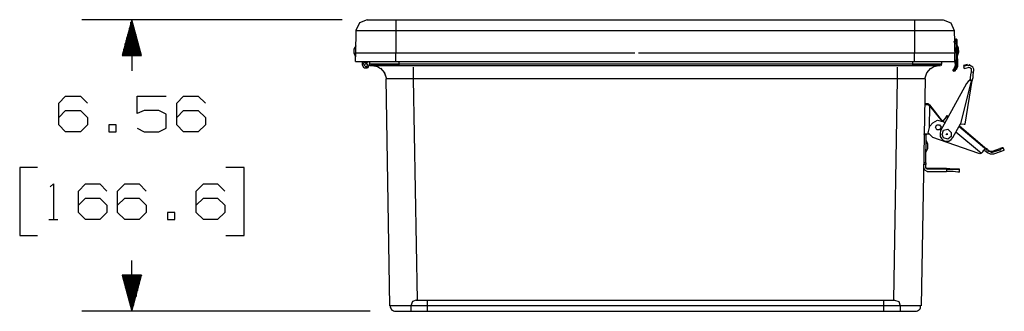
# Model space of a CAD drawing. Extents: x -24.2 to 28.1, y -18.5 to 23.
# Drawn here: x -24.2 to -2, y -14.7 to -8.2 of the extents above; entities that cross this region are included whole.
import ezdxf

# ---------------------------------------------------------------- set-up
doc = ezdxf.new("R2010")
doc.units = 0
doc.header["$MEASUREMENT"] = 0
doc.layers.add('3', color=3, linetype='CONTINUOUS')

msp = doc.modelspace()

# ---------------------------------------------------------------- linework, layer by layer
at = {"layer": '3', "color": 7}
for p, q in [((-16.915, -8.189), (-22.761, -8.189)), ((-21.638, -8.189), (-21.856, -8.991)), ((-21.695, -8.991), (-21.695, -8.383)), ((-21.672, -8.991), (-21.672, -8.315)), ((-21.661, -8.991), (-21.661, -8.246)), ((-21.638, -8.189), (-21.638, -9.335)), ((-21.42, -8.991), (-21.638, -8.189)), ((-21.638, -8.991), (-21.638, -8.189)), ((-21.638, -8.991), (-21.638, -8.189)), ((-21.626, -8.991), (-21.626, -8.246)), ((-21.603, -8.991), (-21.603, -8.315)), ((-21.592, -8.991), (-21.592, -8.383)), ((-15.712, -8.189), (-4.055, -8.189)), ((-21.752, -8.991), (-21.752, -8.59)), ((-21.729, -8.991), (-21.729, -8.521)), ((-21.706, -8.991), (-21.706, -8.452)), ((-21.569, -8.991), (-21.569, -8.452)), ((-21.546, -8.991), (-21.546, -8.521)), ((-21.535, -8.991), (-21.535, -8.59)), ((-16.606, -8.429), (-16.617, -8.934)), ((-15.712, -8.429), (-4.055, -8.429)), ((-15.712, -8.429), (-15.712, -8.934)), ((-4.055, -8.429), (-4.055, -8.934)), ((-3.161, -8.429), (-3.149, -8.934)), ((-3.161, -8.624), (-3.126, -8.624)), ((-3.161, -8.624), (-3.126, -8.624)), ((-21.798, -8.991), (-21.798, -8.785)), ((-21.787, -8.991), (-21.787, -8.727)), ((-21.764, -8.991), (-21.764, -8.658)), ((-21.512, -8.991), (-21.512, -8.658)), ((-21.5, -8.991), (-21.5, -8.727)), ((-21.477, -8.991), (-21.477, -8.785)), ((-16.606, -8.773), (-16.652, -8.853)), ((-3.149, -8.727), (-3.161, -8.67)), ((-3.149, -8.727), (-3.115, -8.727)), ((-3.138, -9.094), (-3.149, -8.727)), ((-3.149, -8.807), (-3.149, -8.807)), ((-3.149, -8.807), (-3.149, -8.807)), ((-3.115, -8.727), (-3.104, -8.727)), ((-3.104, -9.174), (-3.115, -8.727)), ((-3.104, -8.727), (-3.104, -8.727)), ((-3.104, -8.727), (-3.092, -9.174)), ((-3.069, -8.83), (-3.104, -8.75)), ((-3.069, -8.83), (-3.104, -8.75)), ((-21.856, -8.991), (-21.42, -8.991)), ((-21.856, -8.991), (-21.856, -8.991)), ((-21.856, -8.991), (-21.856, -8.991)), ((-21.833, -8.991), (-21.833, -8.922)), ((-21.821, -8.991), (-21.821, -8.853)), ((-21.466, -8.991), (-21.466, -8.853)), ((-21.443, -8.991), (-21.443, -8.922)), ((-21.42, -8.991), (-21.42, -8.991)), ((-21.42, -8.991), (-21.42, -8.991)), ((-16.652, -8.934), (-16.617, -9.025)), ((-16.617, -9.128), (-16.617, -8.934)), ((-15.712, -8.934), (-10.336, -8.934)), ((-15.712, -9.128), (-15.712, -8.934)), ((-10.256, -8.934), (-4.055, -8.934)), ((-4.055, -9.128), (-4.055, -8.934)), ((-3.149, -8.934), (-3.149, -8.934)), ((-3.149, -9.128), (-3.149, -8.934)), ((-3.149, -8.945), (-3.149, -8.945)), ((-3.092, -9.002), (-3.058, -8.911)), ((-3.092, -9.002), (-3.058, -8.911)), ((-16.457, -9.209), (-16.457, -9.128)), ((-16.422, -9.128), (-16.422, -9.14)), ((-16.342, -9.128), (-16.342, -9.151)), ((-16.296, -9.128), (-16.308, -9.186)), ((-16.308, -9.186), (-16.308, -9.209)), ((-16.273, -9.22), (-16.273, -9.22)), ((-15.712, -9.128), (-4.055, -9.128)), ((-15.643, -9.128), (-15.643, -9.186)), ((-4.101, -9.186), (-15.643, -9.186)), ((-15.643, -9.22), (-4.101, -9.22)), ((-15.643, -9.22), (-15.643, -9.22)), ((-15.643, -9.22), (-4.101, -9.22)), ((-15.311, -9.232), (-15.311, -9.22)), ((-4.445, -9.22), (-4.445, -9.232)), ((-4.101, -9.128), (-4.101, -9.186)), ((-4.101, -9.22), (-4.101, -9.22)), ((-3.47, -9.22), (-3.47, -9.22)), ((-3.447, -9.128), (-3.447, -9.186)), ((-3.447, -9.197), (-3.447, -9.186)), ((-3.161, -9.266), (-3.161, -9.266)), ((-3.126, -9.232), (-3.138, -9.22)), ((-3.115, -9.243), (-3.126, -9.232)), ((-3.104, -9.174), (-3.115, -9.243)), ((-3.092, -9.174), (-3.104, -9.174)), ((-3.104, -9.266), (-3.104, -9.266)), ((-3.092, -9.174), (-3.092, -9.174)), ((-3.092, -9.174), (-3.092, -9.174)), ((-2.863, -9.197), (-2.955, -9.22)), ((-2.863, -9.209), (-2.955, -9.243)), ((-2.955, -9.22), (-2.943, -9.243)), ((-2.955, -9.243), (-2.943, -9.289)), ((-2.943, -9.289), (-2.851, -9.266)), ((-2.863, -9.209), (-2.828, -9.209)), ((-2.828, -9.197), (-2.817, -9.197)), ((-2.828, -9.209), (-2.817, -9.209)), ((-15.953, -9.415), (-15.941, -9.461)), ((-3.184, -9.312), (-3.184, -9.312)), ((-3.184, -9.323), (-3.184, -9.312)), ((-3.172, -9.335), (-3.184, -9.323)), ((-3.184, -9.335), (-3.184, -9.323)), ((-3.184, -9.335), (-3.172, -9.346)), ((-3.184, -9.335), (-3.172, -9.346)), ((-3.172, -9.346), (-3.184, -9.335)), ((-3.172, -9.346), (-3.184, -9.335)), ((-3.172, -9.346), (-3.172, -9.335)), ((-3.149, -9.335), (-3.149, -9.335)), ((-2.783, -9.335), (-2.783, -9.358)), ((-2.783, -9.358), (-2.737, -9.369)), ((-2.737, -9.369), (-2.725, -9.335)), ((-15.93, -9.518), (-15.849, -14.619)), ((-4.445, -9.518), (-15.311, -9.518)), ((-15.219, -14.493), (-15.311, -9.518)), ((-4.445, -9.518), (-4.525, -14.493)), ((-3.814, -9.518), (-3.906, -14.619)), ((-2.886, -9.621), (-3.47, -10.687)), ((-2.783, -9.564), (-3.023, -10.527)), ((-2.92, -10.538), (-2.76, -9.553)), ((-2.806, -9.53), (-2.817, -9.541)), ((-2.817, -9.541), (-2.817, -9.541)), ((-2.817, -9.553), (-2.817, -9.553)), ((-2.783, -9.564), (-2.817, -9.553)), ((-2.817, -9.553), (-2.817, -9.553)), ((-2.76, -9.553), (-2.817, -9.553)), ((-2.76, -9.553), (-2.817, -9.553)), ((-2.817, -9.553), (-2.817, -9.553)), ((-2.806, -9.53), (-2.806, -9.53)), ((-2.76, -9.564), (-2.783, -9.564)), ((-2.76, -9.564), (-2.783, -9.564)), ((-2.76, -9.553), (-2.76, -9.553)), ((-2.76, -9.564), (-2.76, -9.553)), ((-2.76, -9.553), (-2.76, -9.553)), ((-2.76, -9.564), (-2.76, -9.564)), ((-3.722, -10.103), (-3.711, -10.103)), ((-3.722, -10.126), (-3.711, -10.126)), ((-3.722, -10.607), (-3.711, -10.126)), ((-3.424, -10.469), (-3.711, -10.103)), ((-3.711, -10.126), (-3.711, -10.103)), ((-3.424, -10.481), (-3.711, -10.126)), ((-3.321, -10.343), (-3.298, -10.366)), ((-3.321, -10.366), (-3.298, -10.378)), ((-3.711, -10.584), (-3.642, -10.504)), ((-3.424, -10.469), (-3.413, -10.458)), ((-3.424, -10.481), (-3.413, -10.469)), ((-3.413, -10.458), (-3.402, -10.458)), ((-3.413, -10.469), (-3.367, -10.504)), ((-3.195, -10.836), (-3.023, -10.527)), ((-3.058, -10.584), (-2.427, -11.111)), ((-3.046, -10.573), (-2.427, -11.1)), ((-3.023, -10.527), (-3.023, -10.527)), ((-3.837, -10.768), (-3.837, -10.756)), ((-3.791, -10.779), (-3.837, -10.779)), ((-3.803, -11.409), (-3.791, -10.779)), ((-3.78, -10.756), (-3.791, -10.768)), ((-3.791, -10.768), (-3.791, -10.779)), ((-2.634, -11.192), (-3.642, -10.836)), ((-3.126, -10.71), (-2.553, -11.192)), ((-3.757, -10.985), (-3.791, -10.894)), ((-3.757, -10.997), (-3.791, -10.905)), ((-3.757, -10.997), (-3.757, -10.985)), ((-3.791, -11.157), (-3.757, -11.077)), ((-2.553, -11.192), (-2.53, -11.169)), ((-2.53, -11.169), (-2.519, -11.157)), ((-2.519, -11.157), (-2.519, -11.157)), ((-2.416, -11.18), (-2.393, -11.134)), ((-2.416, -11.18), (-2.416, -11.18)), ((-2.393, -11.123), (-2.381, -11.134)), ((-2.393, -11.134), (-2.393, -11.123)), ((-2.393, -11.134), (-2.381, -11.146)), ((-2.301, -11.146), (-2.141, -11.088)), ((-2.301, -11.169), (-2.141, -11.111)), ((-2.129, -11.157), (-2.278, -11.215)), ((-2.141, -11.111), (-2.129, -11.157)), ((-2.038, -11.111), (-2.06, -11.066)), ((-2.038, -11.123), (-2.06, -11.077)), ((-2.038, -11.111), (-2.049, -11.111)), ((-3.803, -11.409), (-3.849, -11.409)), ((-3.803, -11.444), (-3.849, -11.444)), ((-3.803, -11.513), (-3.803, -11.444)), ((-23.758, -11.513), (-24.159, -11.513)), ((-24.159, -11.513), (-24.159, -13.037)), ((-19.116, -11.513), (-19.529, -11.513)), ((-19.116, -13.037), (-19.116, -11.513)), ((-3.333, -11.535), (-3.768, -11.535)), ((-3.333, -11.558), (-3.768, -11.547)), ((-3.768, -11.604), (-3.333, -11.604)), ((-3.333, -11.535), (-3.333, -11.558)), ((-3.333, -11.558), (-3.333, -11.604)), ((-3.046, -11.558), (-3.046, -11.547)), ((-3.046, -11.616), (-3.046, -11.558)), ((-23.506, -12.682), (-23.3, -12.682)), ((-24.159, -13.037), (-23.758, -13.037)), ((-19.529, -13.037), (-19.116, -13.037)), ((-21.638, -14.745), (-21.638, -13.599)), ((-21.42, -13.931), (-21.856, -13.931)), ((-21.856, -13.931), (-21.638, -14.745)), ((-21.856, -13.931), (-21.856, -13.943)), ((-21.856, -13.931), (-21.856, -13.943)), ((-21.833, -13.931), (-21.833, -14)), ((-21.821, -13.931), (-21.821, -14.069)), ((-21.798, -13.931), (-21.798, -14.137)), ((-21.787, -13.931), (-21.787, -14.206)), ((-21.764, -13.931), (-21.764, -14.275)), ((-21.752, -13.931), (-21.752, -14.344)), ((-21.729, -13.931), (-21.729, -14.412)), ((-21.706, -13.931), (-21.706, -14.47)), ((-21.695, -13.931), (-21.695, -14.539)), ((-21.672, -13.931), (-21.672, -14.607)), ((-21.661, -13.931), (-21.661, -14.676)), ((-21.638, -14.745), (-21.42, -13.931)), ((-21.638, -13.931), (-21.638, -14.745)), ((-21.638, -13.931), (-21.638, -14.745)), ((-21.626, -13.931), (-21.626, -14.676)), ((-21.603, -13.931), (-21.603, -14.607)), ((-21.592, -13.931), (-21.592, -14.539)), ((-21.569, -13.931), (-21.569, -14.47)), ((-21.546, -13.931), (-21.546, -14.412)), ((-21.535, -13.931), (-21.535, -14.344)), ((-21.512, -13.931), (-21.512, -14.275)), ((-21.5, -13.931), (-21.5, -14.206)), ((-21.477, -13.931), (-21.477, -14.137)), ((-21.466, -13.931), (-21.466, -14.069)), ((-21.443, -13.931), (-21.443, -14)), ((-21.42, -13.931), (-21.42, -13.943)), ((-21.42, -13.931), (-21.42, -13.943)), ((-15.001, -14.493), (-4.754, -14.493)), ((-16.285, -14.745), (-22.761, -14.745)), ((-15.368, -14.619), (-15.368, -14.745)), ((-4.754, -14.619), (-15.001, -14.619)), ((-15.001, -14.619), (-15.001, -14.745)), ((-15.001, -14.745), (-4.754, -14.745)), ((-4.754, -14.619), (-4.754, -14.745)), ((-4.376, -14.619), (-4.376, -14.745))]:
    msp.add_line(p, q, dxfattribs=at)
for points in [[(-16.354, -8.189), (-16.526, -8.257), (-16.606, -8.429)], [(-16.354, -8.189), (-16.308, -8.189), (-16.251, -8.189), (-16.17, -8.189), (-16.067, -8.189), (-15.941, -8.189), (-15.712, -8.189)], [(-15.712, -8.189), (-15.712, -8.257), (-15.712, -8.429)], [(-4.055, -8.189), (-4.055, -8.257), (-4.055, -8.429)], [(-4.055, -8.189), (-3.814, -8.189), (-3.7, -8.189), (-3.596, -8.189), (-3.516, -8.189), (-3.459, -8.189), (-3.413, -8.189)], [(-3.413, -8.189), (-3.241, -8.257), (-3.161, -8.429)], [(-16.606, -8.429), (-16.56, -8.429), (-16.434, -8.429), (-16.239, -8.429), (-15.987, -8.429), (-15.712, -8.429)], [(-4.055, -8.429), (-3.78, -8.429), (-3.528, -8.429), (-3.333, -8.429), (-3.207, -8.429), (-3.161, -8.429)], [(-3.104, -8.636), (-3.115, -8.636), (-3.115, -8.624), (-3.126, -8.624)], [(-3.126, -8.624), (-3.115, -8.624), (-3.115, -8.636), (-3.104, -8.636)], [(-3.126, -8.624), (-3.115, -8.624), (-3.115, -8.636), (-3.104, -8.636)], [(-3.115, -8.727), (-3.115, -8.704), (-3.126, -8.681), (-3.126, -8.658), (-3.126, -8.636), (-3.126, -8.624)], [(-16.606, -8.773), (-16.617, -8.807), (-16.617, -8.899), (-16.617, -8.979), (-16.617, -9.025)], [(-3.104, -8.636), (-3.104, -8.647), (-3.104, -8.658), (-3.104, -8.681), (-3.104, -8.693), (-3.104, -8.727)], [(-3.069, -8.876), (-3.069, -8.842), (-3.069, -8.83)], [(-16.652, -8.853), (-16.652, -8.899), (-16.652, -8.934)], [(-16.617, -8.934), (-16.571, -8.934), (-16.445, -8.934), (-16.239, -8.934), (-15.987, -8.934), (-15.712, -8.934)], [(-4.055, -8.934), (-3.78, -8.934), (-3.528, -8.934), (-3.321, -8.934), (-3.195, -8.934), (-3.149, -8.934)], [(-3.058, -8.911), (-3.058, -8.899), (-3.069, -8.876)], [(-16.617, -9.128), (-16.571, -9.128), (-16.445, -9.128), (-16.239, -9.128), (-15.987, -9.128), (-15.712, -9.128)], [(-16.308, -9.209), (-16.342, -9.277), (-16.422, -9.277), (-16.457, -9.209), (-16.411, -9.14), (-16.342, -9.151)], [(-16.422, -9.209), (-16.377, -9.163), (-16.342, -9.209), (-16.377, -9.255), (-16.422, -9.209)], [(-16.422, -9.209), (-16.377, -9.163), (-16.342, -9.209), (-16.377, -9.255), (-16.422, -9.209)], [(-16.296, -9.186), (-16.296, -9.197), (-16.296, -9.209), (-16.285, -9.209), (-16.285, -9.22), (-16.273, -9.22)], [(-15.643, -9.186), (-15.781, -9.186), (-15.907, -9.186), (-16.113, -9.186), (-16.251, -9.186), (-16.296, -9.186)], [(-16.273, -9.22), (-16.228, -9.22), (-16.17, -9.22), (-16.09, -9.22), (-15.987, -9.22), (-15.884, -9.22), (-15.643, -9.22)], [(-15.643, -9.22), (-15.884, -9.22), (-16.09, -9.22), (-16.262, -9.22)], [(-16.239, -9.22), (-16.124, -9.243), (-16.056, -9.289)], [(-16.056, -9.277), (-15.964, -9.381), (-15.918, -9.518)], [(-15.643, -9.186), (-15.643, -9.197), (-15.643, -9.209), (-15.643, -9.22)], [(-15.311, -9.518), (-15.311, -9.404), (-15.311, -9.255)], [(-4.445, -9.255), (-4.445, -9.312), (-4.445, -9.404), (-4.445, -9.518)], [(-3.447, -9.186), (-3.459, -9.186), (-3.493, -9.186), (-3.642, -9.186), (-3.849, -9.186), (-3.963, -9.186), (-4.101, -9.186)], [(-4.101, -9.186), (-4.101, -9.197), (-4.101, -9.209), (-4.101, -9.22)], [(-3.47, -9.22), (-3.516, -9.22), (-3.654, -9.22), (-3.86, -9.22), (-4.101, -9.22)], [(-4.101, -9.22), (-3.871, -9.22), (-3.757, -9.22), (-3.654, -9.22), (-3.573, -9.22), (-3.516, -9.22), (-3.47, -9.22)], [(-4.055, -9.128), (-3.78, -9.128), (-3.528, -9.128), (-3.321, -9.128), (-3.195, -9.128), (-3.149, -9.128)], [(-3.826, -9.518), (-3.78, -9.381), (-3.688, -9.277)], [(-3.688, -9.289), (-3.619, -9.243), (-3.505, -9.22)], [(-3.459, -9.22), (-3.447, -9.209), (-3.447, -9.186)], [(-3.138, -9.22), (-3.149, -9.243), (-3.149, -9.255), (-3.161, -9.266), (-3.161, -9.289), (-3.172, -9.289), (-3.172, -9.3), (-3.184, -9.312)], [(-3.184, -9.323), (-3.172, -9.323), (-3.172, -9.312), (-3.161, -9.3), (-3.149, -9.289), (-3.138, -9.266), (-3.126, -9.232)], [(-3.161, -9.266), (-3.161, -9.289), (-3.172, -9.289), (-3.172, -9.3), (-3.184, -9.312)], [(-3.172, -9.335), (-3.161, -9.335), (-3.161, -9.323), (-3.149, -9.312), (-3.138, -9.3), (-3.126, -9.277), (-3.115, -9.243)], [(-3.126, -9.266), (-3.126, -9.289), (-3.138, -9.3), (-3.149, -9.312), (-3.149, -9.323), (-3.161, -9.335), (-3.172, -9.346)], [(-3.138, -9.22), (-3.149, -9.243), (-3.149, -9.255), (-3.149, -9.266), (-3.161, -9.266)], [(-3.092, -9.243), (-3.115, -9.277), (-3.115, -9.3), (-3.126, -9.312), (-3.138, -9.323), (-3.138, -9.335), (-3.149, -9.335)], [(-3.149, -9.335), (-3.138, -9.335), (-3.138, -9.323), (-3.126, -9.312), (-3.115, -9.3), (-3.104, -9.266)], [(-3.138, -9.094), (-3.126, -9.163), (-3.126, -9.232)], [(-3.138, -9.174), (-3.138, -9.14), (-3.138, -9.094)], [(-3.138, -9.174), (-3.138, -9.197), (-3.138, -9.22)], [(-3.092, -9.243), (-3.104, -9.243), (-3.115, -9.243)], [(-3.104, -9.266), (-3.104, -9.255), (-3.104, -9.243), (-3.092, -9.232), (-3.092, -9.209), (-3.092, -9.186), (-3.092, -9.174)], [(-3.092, -9.174), (-3.092, -9.197), (-3.092, -9.22), (-3.092, -9.243), (-3.104, -9.255), (-3.104, -9.266)], [(-3.092, -9.174), (-3.092, -9.209), (-3.092, -9.243)], [(-3.092, -9.255), (-3.092, -9.209), (-3.092, -9.174)], [(-2.851, -9.266), (-2.84, -9.255), (-2.817, -9.266), (-2.806, -9.266), (-2.794, -9.277), (-2.783, -9.289), (-2.783, -9.3), (-2.783, -9.312), (-2.783, -9.335)], [(-2.725, -9.335), (-2.725, -9.3), (-2.748, -9.255), (-2.783, -9.232), (-2.817, -9.209)], [(-15.975, -9.369), (-15.964, -9.392), (-15.964, -9.404)], [(-3.149, -9.335), (-3.149, -9.346), (-3.161, -9.346), (-3.172, -9.346)], [(-3.149, -9.335), (-3.161, -9.346), (-3.161, -9.335), (-3.172, -9.335)], [(-3.149, -9.335), (-3.149, -9.346), (-3.161, -9.346), (-3.172, -9.346)], [(-2.783, -9.358), (-2.794, -9.426), (-2.806, -9.495), (-2.806, -9.53), (-2.817, -9.553)], [(-2.737, -9.369), (-2.748, -9.438), (-2.748, -9.495), (-2.76, -9.541), (-2.76, -9.553)], [(-15.311, -9.518), (-15.437, -9.518), (-15.551, -9.518), (-15.746, -9.518), (-15.884, -9.518), (-15.918, -9.518), (-15.93, -9.518)], [(-3.814, -9.518), (-3.826, -9.518), (-3.86, -9.518), (-3.998, -9.518), (-4.192, -9.518), (-4.307, -9.518), (-4.445, -9.518)], [(-2.817, -9.553), (-2.851, -9.575), (-2.886, -9.621)], [(-23.277, -10.389), (-23.128, -10.229), (-22.795, -10.229), (-22.635, -10.389), (-22.635, -10.55), (-22.795, -10.71), (-23.128, -10.71), (-23.277, -10.55), (-23.277, -10.068), (-23.128, -9.908), (-22.795, -9.908), (-22.635, -10.068)], [(-21.523, -10.63), (-21.363, -10.71), (-21.03, -10.71), (-20.87, -10.63), (-20.87, -10.309), (-21.03, -10.229), (-21.363, -10.229), (-21.523, -10.298), (-21.523, -9.908), (-20.87, -9.908)], [(-20.629, -10.389), (-20.48, -10.229), (-20.148, -10.229), (-19.987, -10.389), (-19.987, -10.55), (-20.148, -10.71), (-20.48, -10.71), (-20.629, -10.55), (-20.629, -10.068), (-20.48, -9.908), (-20.148, -9.908), (-19.987, -10.068)], [(-3.757, -10.08), (-3.803, -10.08), (-3.826, -10.08)], [(-3.757, -10.103), (-3.803, -10.103), (-3.826, -10.103)], [(-3.722, -10.103), (-3.734, -10.091), (-3.745, -10.08), (-3.757, -10.08)], [(-3.722, -10.126), (-3.734, -10.103), (-3.745, -10.103), (-3.757, -10.103)], [(-3.413, -10.458), (-3.344, -10.378), (-3.321, -10.343)], [(-3.413, -10.469), (-3.344, -10.389), (-3.321, -10.366)], [(-22.154, -10.71), (-21.993, -10.71), (-21.993, -10.55), (-22.154, -10.55), (-22.154, -10.71)], [(-3.642, -10.836), (-3.745, -10.733), (-3.711, -10.584)], [(-3.642, -10.504), (-3.539, -10.447), (-3.424, -10.481)], [(-3.585, -10.607), (-3.551, -10.55), (-3.493, -10.55), (-3.459, -10.607), (-3.493, -10.664), (-3.551, -10.664), (-3.585, -10.607)], [(-3.447, -10.447), (-3.436, -10.458), (-3.424, -10.469)], [(-3.023, -10.527), (-2.943, -10.538), (-2.92, -10.538)], [(-3.837, -10.756), (-3.791, -10.756), (-3.734, -10.756)], [(-3.47, -10.687), (-3.482, -10.745), (-3.482, -10.813), (-3.447, -10.859), (-3.402, -10.905), (-3.344, -10.917), (-3.287, -10.917), (-3.23, -10.882), (-3.195, -10.836)], [(-3.436, -10.768), (-3.402, -10.676), (-3.31, -10.653), (-3.23, -10.722), (-3.23, -10.813), (-3.31, -10.871), (-3.402, -10.848), (-3.436, -10.768)], [(-3.344, -10.768), (-3.321, -10.745), (-3.321, -10.779), (-3.344, -10.768)], [(-3.757, -11.031), (-3.757, -11.008), (-3.757, -10.997)], [(-3.757, -11.077), (-3.757, -11.066), (-3.757, -11.031)], [(-2.553, -11.192), (-2.588, -11.203), (-2.634, -11.192)], [(-2.519, -11.157), (-2.496, -11.123), (-2.473, -11.1)], [(-2.416, -11.18), (-2.473, -11.134), (-2.485, -11.123)], [(-2.473, -11.1), (-2.462, -11.088), (-2.45, -11.088), (-2.427, -11.1), (-2.427, -11.111)], [(-2.462, -11.077), (-2.45, -11.077), (-2.427, -11.088), (-2.427, -11.1)], [(-2.427, -11.1), (-2.404, -11.111), (-2.393, -11.123)], [(-2.427, -11.111), (-2.404, -11.123), (-2.393, -11.134)], [(-2.278, -11.215), (-2.347, -11.215), (-2.416, -11.18)], [(-2.381, -11.134), (-2.336, -11.146), (-2.301, -11.146)], [(-2.381, -11.146), (-2.336, -11.169), (-2.301, -11.169)], [(-2.06, -11.066), (-2.083, -11.066), (-2.141, -11.088)], [(-2.06, -11.077), (-2.083, -11.088), (-2.141, -11.111)], [(-2.038, -11.123), (-2.072, -11.134), (-2.129, -11.157)], [(-3.803, -11.409), (-3.803, -11.421), (-3.803, -11.444)], [(-3.768, -11.535), (-3.791, -11.524), (-3.803, -11.501)], [(-3.768, -11.604), (-3.826, -11.57), (-3.849, -11.513)], [(-3.768, -11.547), (-3.791, -11.535), (-3.803, -11.513)], [(-3.046, -11.547), (-3.081, -11.547), (-3.184, -11.547), (-3.333, -11.535)], [(-3.046, -11.558), (-3.081, -11.558), (-3.184, -11.558), (-3.333, -11.558)], [(-3.046, -11.616), (-3.081, -11.616), (-3.184, -11.604), (-3.333, -11.604)], [(-23.472, -11.948), (-23.403, -11.879), (-23.403, -12.682)], [(-22.841, -12.361), (-22.681, -12.2), (-22.36, -12.2), (-22.199, -12.361), (-22.199, -12.521), (-22.36, -12.682), (-22.681, -12.682), (-22.841, -12.521), (-22.841, -12.04), (-22.681, -11.879), (-22.36, -11.879), (-22.199, -12.04)], [(-21.959, -12.361), (-21.798, -12.2), (-21.477, -12.2), (-21.317, -12.361), (-21.317, -12.521), (-21.477, -12.682), (-21.798, -12.682), (-21.959, -12.521), (-21.959, -12.04), (-21.798, -11.879), (-21.477, -11.879), (-21.317, -12.04)], [(-20.193, -12.361), (-20.033, -12.2), (-19.712, -12.2), (-19.552, -12.361), (-19.552, -12.521), (-19.712, -12.682), (-20.033, -12.682), (-20.193, -12.521), (-20.193, -12.04), (-20.033, -11.879), (-19.712, -11.879), (-19.552, -12.04)], [(-20.835, -12.682), (-20.675, -12.682), (-20.675, -12.521), (-20.835, -12.521), (-20.835, -12.682)], [(-15.253, -14.493), (-15.334, -14.527), (-15.368, -14.619)], [(-15.253, -14.493), (-15.23, -14.493), (-15.207, -14.493), (-15.173, -14.493), (-15.139, -14.493), (-15.093, -14.493), (-15.001, -14.493)], [(-15.001, -14.493), (-15.001, -14.527), (-15.001, -14.619)], [(-4.754, -14.493), (-4.754, -14.527), (-4.754, -14.619)], [(-4.754, -14.493), (-4.662, -14.493), (-4.617, -14.493), (-4.571, -14.493), (-4.536, -14.493), (-4.513, -14.493), (-4.502, -14.493)], [(-4.502, -14.493), (-4.41, -14.527), (-4.376, -14.619)], [(-15.838, -14.619), (-15.838, -14.642), (-15.826, -14.665), (-15.815, -14.688), (-15.804, -14.71), (-15.781, -14.722), (-15.758, -14.733), (-15.735, -14.745), (-15.712, -14.745)], [(-15.368, -14.619), (-15.563, -14.619), (-15.712, -14.619), (-15.826, -14.619)], [(-15.712, -14.745), (-15.7, -14.745), (-15.62, -14.745), (-15.506, -14.745), (-15.368, -14.745)], [(-15.425, -14.745), (-15.391, -14.745), (-15.368, -14.745)], [(-15.001, -14.619), (-15.185, -14.619), (-15.322, -14.619), (-15.368, -14.619)], [(-15.368, -14.745), (-15.322, -14.745), (-15.185, -14.745), (-15.001, -14.745)], [(-4.376, -14.619), (-4.422, -14.619), (-4.559, -14.619), (-4.754, -14.619)], [(-4.754, -14.745), (-4.559, -14.745), (-4.422, -14.745), (-4.376, -14.745)], [(-3.917, -14.619), (-3.94, -14.619), (-4.032, -14.619), (-4.181, -14.619), (-4.376, -14.619)], [(-4.376, -14.745), (-4.353, -14.745), (-4.33, -14.745)], [(-4.376, -14.745), (-4.238, -14.745), (-4.124, -14.745), (-4.043, -14.745)], [(-4.032, -14.745), (-4.009, -14.745), (-3.986, -14.733), (-3.963, -14.722), (-3.952, -14.71), (-3.929, -14.688), (-3.917, -14.665), (-3.917, -14.642), (-3.917, -14.619)]]:
    msp.add_lwpolyline(points, dxfattribs=at)

doc.saveas('drawing.dxf')
